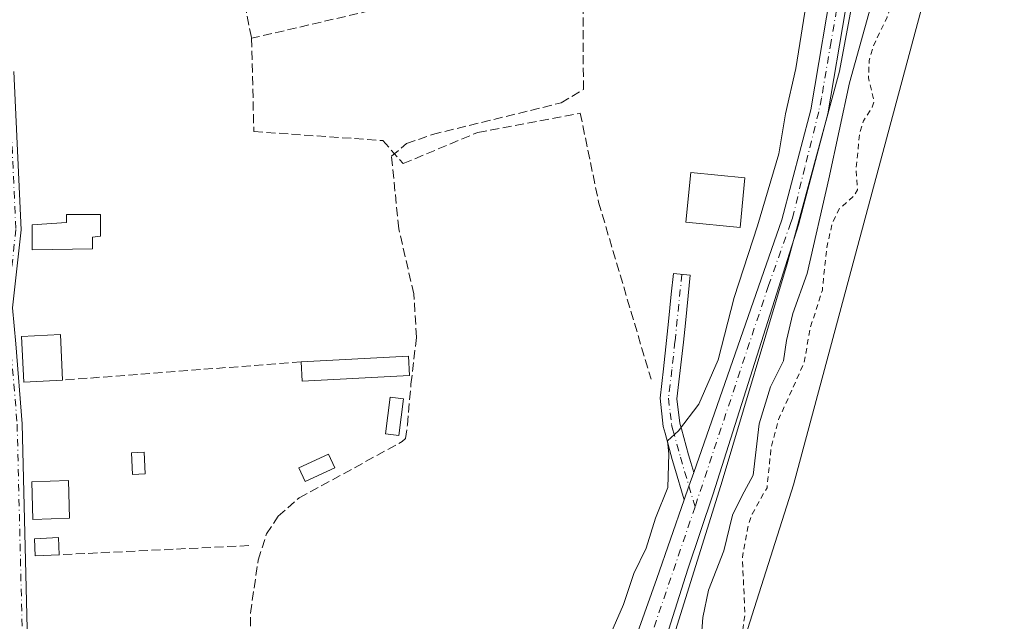
# Model space of a CAD drawing. Units: metres. Extents: x 615449 to 618934, y 4657655 to 4660037.
# Drawn here: x 615578 to 615758, y 4658566 to 4658676 of the extents above; entities that cross this region are included whole.
import ezdxf

# ---------------------------------------------------------------- set-up
doc = ezdxf.new("R2010")
doc.units = ezdxf.units.M
doc.header["$MEASUREMENT"] = 0
for name, pattern in [('DGN Style 2', [1.6480167562047852, 0.988810053722871, -0.6592067024819142]), ('DGN Style 3', [2.307223458686699, 1.648016756204785, -0.6592067024819142]), ('DGN Style 4', [2.6384748266838614, 1.318413404963828, -0.6592067024819142, 0.001648016756204785, -0.6592067024819142])]:
    doc.linetypes.add(name, pattern=pattern)
for name, color, linetype, lineweight in [('Camino Cxs', 7, 'Continuous', 0), ('Camino eje', 30, 'DGN Style 4', 13), ('Carretera de calzada única Cxs', 7, 'Continuous', 13), ('Carretera de calzada única eje', 7, 'DGN Style 4', 0), ('Corriente artificial lineal', 4, 'DGN Style 3', 13), ('Corriente natural Cxs', 4, 'Continuous', 13), ('Curva de nivel auxiliar', 30, 'DGN Style 2', 0), ('Curva de nivel normal', 30, 'Continuous', 0), ('Edificación Cxs', 1, 'Continuous', 13), ('Edificación ligera Cxs', 1, 'Continuous', 0), ('Espacio natural protegido', 121, 'Continuous', 13), ('Espacio natural protegido CxS', 121, 'Continuous', 0), ('Huerta CxS', 92, 'Continuous', 0), ('Muro lineal', 1, 'DGN Style 3', 13), ('Suelo desnudo CxS', 253, 'Continuous', 0)]:
    doc.layers.add(name, color=color, linetype=linetype, lineweight=lineweight)

# ---------------------------------------------------------------- blocks, each defined once
blk = doc.blocks.new('*U17')
at = {"layer": 'Suelo desnudo CxS', "color": 253, "linetype": 'Continuous', "lineweight": 0}
blk.add_polyline3d([(615633.1201, 4658286.620100001, 251.2314999999944), (615657.2801000001, 4658388.050100001, 251.9533999999985), (615682.9501, 4658465.220100001, 250.2195999999967), (615688.7602000004, 4658494.670100001, 252.2198999999964), (615719.4200999998, 4658591.030099999, 250.7293000000063), (615746.5900999998, 4658692.340100001, 250.3243999999977)], dxfattribs=at)
blk = doc.blocks.new('*U19')
at = {"layer": 'Corriente natural Cxs', "color": 4, "linetype": 'Continuous', "lineweight": 13}
blk.add_polyline3d([(615633.1201, 4658286.620100001, 251.2314999999944), (615657.2801000001, 4658388.050100001, 251.9533999999985), (615682.9501, 4658465.220100001, 250.2195999999967), (615688.7602000004, 4658494.670100001, 252.2198999999964), (615719.4200999998, 4658591.030099999, 250.7293000000063), (615746.5900999998, 4658692.340100001, 250.3243999999977)], dxfattribs=at)

msp = doc.modelspace()

# ---------------------------------------------------------------- linework, layer by layer
at = {"layer": 'Camino Cxs', "color": 7, "linetype": 'Continuous', "lineweight": 0, "extrusion": (-0.9420695413956259, 0.3320729008936643, 0.04725005467406236), "elevation": 966971.423304205, "flags": 128}
msp.add_lwpolyline([(-4598312.376152408, -45483.15179613808), (-4598309.738699109, -45482.96989296906), (-4598307.101127657, -45482.6995910668)], dxfattribs=at)
at = {"layer": 'Camino Cxs', "color": 7, "linetype": 'Continuous', "lineweight": 0}
for points in [[(615576.9305999996, 4658666.5101, 258.0215999999928), (615578.2600999996, 4658637.5601, 255.8157999999967), (615576.7040999997, 4658623.3553, 253.9628999999986), (615577.3101000005, 4658616.7601, 255.2869999999967), (615578.4901000002, 4658602.140100001, 254.2878000000055), (615579.4104000004, 4658564.674000001, 254.3478000000032), (615579.5053000003, 4658560.810799999, 254.2563999999984), (615579.0651000004, 4658555.572899999, 254.0788999999932), (615578.5888, 4658548.058700001, 254.2427000000025), (615578.4112, 4658546.392100001, 254.2767000000022), (615577.4776, 4658543.2433, 254.3364000000001), (615576.2605, 4658541.6029, 254.1603000000032), (615574.4901999999, 4658540.3092, 253.9679000000033), (615573.5088999998, 4658539.592, 253.8944999999949), (615569.9305999996, 4658538.9101, 253.852899999998), (615558.1994000003, 4658536.576099999, 253.6676000000007), (615552.1201, 4658535.630100001, 253.6450000000041), (615547.2801000001, 4658534.5601, 254.0721999999951), (615544.3125, 4658533.462300001, 253.8524999999936), (615542.8309000004, 4658532.642100001, 253.7407999999996), (615541.7197000004, 4658531.5573, 253.6974000000046), (615541.0900999998, 4658530.6801, 253.6953000000067)], [(615576.9305999996, 4658666.5101, 258.0215999999928), (615578.2600999996, 4658637.5601, 255.8157999999967), (615576.7040999997, 4658623.3553, 253.9628999999986)], [(615699.4200999998, 4658588.280099999, 257.5529999999999), (615697.6700999998, 4658594.2301, 258.1848000000027), (615697.2500999998, 4658595.6501, 258.2143000000069), (615695.9200999998, 4658600.420100001, 257.6512999999977), (615695.6101000002, 4658601.6601, 257.3024000000005), (615695.0201000003, 4658606.850099999, 255.9618000000046), (615695.6401000004, 4658612.220100001, 255.9349999999977), (615696.2100999998, 4658617.370100001, 255.4492999999929), (615696.5701000001, 4658620.8301, 255.1916999999958), (615697.0701000001, 4658625.8101, 255.8073000000004), (615697.4600999998, 4658629.590100001, 257.8276999999944), (615700.5201000003, 4658629.280099999, 255.4622999999993), (615700.1401000004, 4658625.5001, 255.105899999995), (615699.6300999997, 4658620.5101, 255.1848999999929), (615699.2701000003, 4658617.040100001, 255.3393999999971), (615698.7001, 4658611.870100001, 255.7822000000015), (615698.0950999996, 4658606.725099999, 257.0185000000056), (615698.6401000004, 4658602.2401, 258.3139999999985), (615698.9001000002, 4658601.220100001, 258.2740000000049), (615700.2100999998, 4658596.4901, 257.7505999999994), (615700.6201, 4658595.100099999, 257.4976000000024), (615701.1535999998, 4658593.2622, 257.1012999999948)], [(615577.3101000005, 4658616.7601, 255.2869999999967), (615578.4901000002, 4658602.140100001, 254.2878000000055), (615579.4104000004, 4658564.674000001, 254.3478000000032), (615579.5053000003, 4658560.810799999, 254.2563999999984), (615579.0651000004, 4658555.572899999, 254.0788999999932), (615578.5888, 4658548.058700001, 254.2427000000025), (615578.4112, 4658546.392100001, 254.2767000000022), (615577.4776, 4658543.2433, 254.3364000000001)]]:
    msp.add_polyline3d(points, dxfattribs=at)
msp.add_polyline3d([(615701.1535999998, 4658593.2623, 257.1012999999948), (615700.2849000003, 4658590.7719, 257.2829999999958), (615699.4200999998, 4658588.280099999, 257.5529999999999), (615697.6700999998, 4658594.2301, 258.1848000000027), (615697.2500999998, 4658595.6501, 258.2143000000069), (615695.9200999998, 4658600.420100001, 257.6512999999977), (615695.6101000002, 4658601.6601, 257.3024000000005), (615695.0201000003, 4658606.850099999, 255.9618000000046), (615695.6401000004, 4658612.220100001, 255.9349999999977), (615696.2100999998, 4658617.370100001, 255.4492999999929), (615696.5701000001, 4658620.8301, 255.1916999999958), (615697.0701000001, 4658625.8101, 255.8073000000004), (615697.4600999998, 4658629.590100001, 257.8276999999944), (615700.5201000003, 4658629.280099999, 255.4622999999993), (615700.1401000004, 4658625.5001, 255.105899999995), (615699.6300999997, 4658620.5101, 255.1848999999929), (615699.2701000003, 4658617.040100001, 255.3393999999971), (615698.7001, 4658611.870100001, 255.7822000000015), (615698.0950999996, 4658606.725099999, 257.0185000000056), (615698.6401000004, 4658602.2401, 258.3139999999985), (615698.9001000002, 4658601.220100001, 258.2740000000049), (615700.2100999998, 4658596.4901, 257.7505999999994), (615700.6201, 4658595.100099999, 257.4976000000024)], close=True, dxfattribs=at)
at = {"layer": 'Camino eje', "color": 30, "linetype": 'DGN Style 4', "lineweight": 13}
for points in [[(615575.9906000001, 4658666.500200001, 257.5583999999944), (615577.3151000004, 4658637.670100001, 255.6573000000062), (615575.7851, 4658623.1165, 253.9906000000047), (615576.9650999998, 4658609.4001, 255.2642999999953), (615577.5551000005, 4658602.090100001, 254.2157000000007), (615578.5492000004, 4658561.555400001, 254.4456999999966), (615578.4301000005, 4658554.6733, 254.1261999999988), (615577.9538000004, 4658550.545800001, 254.2226999999984), (615577.1072000006, 4658546.1008, 254.2961000000068), (615575.3608999997, 4658542.608300001, 254.1429000000062), (615573.1913000002, 4658540.756200001, 253.905899999998), (615568.8521999996, 4658539.2216, 253.8592999999965), (615563.1734999996, 4658538.300200001, 253.7789000000048), (615551.9501, 4658536.5551, 253.7207000000053), (615546.9851000002, 4658535.4551, 254.1300999999949), (615540.8201000001, 4658533.462300001, 253.7834000000003), (615538.2823000001, 4658532.3399, 253.7583000000013)], [(615698.9901000002, 4658629.4351, 256.6113000000041), (615697.7401000002, 4658617.2051, 254.8850999999995), (615697.1700999998, 4658612.046700001, 255.228099999993), (615696.5601000005, 4658606.818299999, 256.4609000000055), (615696.8501000004, 4658604.170100001, 257.3530000000028), (615697.1250999998, 4658601.950099999, 258.0387999999948), (615697.3450999996, 4658601.075099999, 258.1733999999997), (615698.7301000003, 4658596.0701, 258.0035999999964), (615701.3991, 4658586.9979, 257.0133999999962)]]:
    msp.add_polyline3d(points, dxfattribs=at)
at = {"layer": 'Carretera de calzada única Cxs', "color": 7, "linetype": 'Continuous', "lineweight": 13, "extrusion": (-0.9420695413956259, 0.3320729008936643, 0.04725005467406236), "elevation": 966971.423304205, "flags": 128}
msp.add_lwpolyline([(-4598312.376152408, -45483.15179613808), (-4598309.738699109, -45482.96989296906), (-4598307.101127657, -45482.6995910668)], dxfattribs=at)
at = {"layer": 'Carretera de calzada única Cxs', "color": 7, "linetype": 'Continuous', "lineweight": 13}
for points in [[(615732.1250999998, 4658696.8101, 256.959400000007), (615725.6651, 4658658.800100001, 257.4581000000035), (615720.3051000005, 4658638.5001, 258.9182000000001), (615704.7052999996, 4658589.3333, 257.233699999997), (615700.1017000005, 4658575.601500001, 258.7421000000031), (615696.2050999999, 4658563.290100001, 258.489499999996), (615680.0351, 4658502.630100001, 257.9921999999933), (615673.0050999997, 4658482.5001, 258.3610999999946), (615665.7150999998, 4658458.5801, 259.712400000004), (615646.2851, 4658402.920100001, 256.599000000002), (615620.5824999996, 4658300.3299, 257.2299999999959), (615605.4451000001, 4658236.0601, 257.5690000000032), (615594.3551000003, 4658186.270099999, 261.3874999999971), (615580.2651000004, 4658138.8301, 256.9750000000058), (615575.1300999997, 4658124.2301, 258.5436000000045), (615569.0100999996, 4658104.380100001, 258.5639999999985), (615559.7801000001, 4658073.700099999, 257.3122000000003), (615556.3601000002, 4658063.0801, 257.2862000000023), (615551.5201000003, 4658050.840100001, 257.3424999999988), (615547.0800999999, 4658041.880100001, 258.2393000000012), (615536.7500999998, 4658027.7301, 256.9201999999932), (615535.2291000001, 4658025.9935, 258.4260999999969), (615532.4247000003, 4658024.7235, 260.665599999993), (615525.9347000001, 4658022.6195, 258.8747000000003)], [(615732.1250999998, 4658696.8101, 256.959400000007), (615725.6651, 4658658.800100001, 257.4581000000035), (615720.3051000005, 4658638.5001, 258.9182000000001), (615704.7052999996, 4658589.3333, 257.233699999997), (615700.1017000005, 4658575.601500001, 258.7421000000031), (615696.2050999999, 4658563.290100001, 258.489499999996), (615680.0351, 4658502.630100001, 257.9921999999933), (615673.0050999997, 4658482.5001, 258.3610999999946), (615665.7150999998, 4658458.5801, 259.712400000004), (615646.2851, 4658402.920100001, 256.599000000002), (615620.5824999996, 4658300.3299, 257.2299999999959), (615605.4451000001, 4658236.0601, 257.5690000000032)], [(615701.1535999998, 4658593.2622, 257.1012999999948), (615717.2351000002, 4658639.380100001, 257.9897000000055), (615722.5450999998, 4658659.4801, 256.9934000000067), (615726.9001000002, 4658685.120100001, 257.4609000000055), (615727.1001000004, 4658686.353700001, 257.2182999999932)], [(615602.2150999998, 4658247.380100001, 256.4076999999961), (615614.5450999998, 4658299.710100001, 256.4979000000022), (615615.0491000004, 4658301.700300001, 256.2635000000009), (615615.2653999999, 4658302.547700001, 256.164300000004), (615641.2751000002, 4658404.4301, 256.4876999999979), (615660.7451, 4658460.200099999, 257.0647000000026), (615668.0351, 4658484.120100001, 257.6851000000024), (615675.0351, 4658504.1601, 257.2228999999934), (615691.2150999998, 4658564.8301, 257.8252000000066), (615694.4051000001, 4658573.890100001, 258.0378000000055), (615699.4200999998, 4658588.280099999, 257.5529999999999), (615700.2849000003, 4658590.7719, 257.2829999999958), (615701.1535999998, 4658593.2623, 257.1012999999948), (615717.2351000002, 4658639.380100001, 257.9897000000055), (615722.5450999998, 4658659.4801, 256.9934000000067), (615726.9001000002, 4658685.120100001, 257.4609000000055)], [(615615.2653000001, 4658302.547599999, 256.164300000004), (615641.2751000002, 4658404.4301, 256.4876999999979), (615660.7451, 4658460.200099999, 257.0647000000026), (615668.0351, 4658484.120100001, 257.6851000000024), (615675.0351, 4658504.1601, 257.2228999999934), (615691.2150999998, 4658564.8301, 257.8252000000066), (615694.4051000001, 4658573.890100001, 258.0378000000055), (615699.4200999998, 4658588.280099999, 257.5529999999999)]]:
    msp.add_polyline3d(points, dxfattribs=at)
at = {"layer": 'Carretera de calzada única eje', "color": 7, "linetype": 'DGN Style 4', "lineweight": 0}
for points in [[(615728.9855000004, 4658687.8917, 256.9030000000057), (615728.6557, 4658685.899499999, 257.0666000000056), (615726.2547000004, 4658671.965299999, 257.6650999999983), (615724.5021000003, 4658661.6447, 257.4998000000051), (615724.0012999997, 4658659.1657, 257.2054999999964), (615721.4617, 4658648.9827, 257.6034000000073), (615719.2084999997, 4658639.705900001, 258.5754000000015), (615718.8942999998, 4658638.897299999, 258.3954999999987), (615714.8214999996, 4658627.386299999, 257.6784999999945), (615701.3991, 4658586.9979, 257.0133999999962)], [(615701.3991, 4658586.9979, 257.0133999999962), (615693.4433000004, 4658563.558300001, 257.6230999999971), (615677.7392999995, 4658504.299699999, 256.8463000000047), (615677.4738999996, 4658503.417300001, 256.7118999999948), (615670.5784999998, 4658483.292099999, 257.7718000000023), (615666.7657000005, 4658471.388499999, 258.5345999999991), (615653.4014999997, 4658431.5999, 256.8111000000063), (615644.9130999995, 4658406.819499999, 256.5568000000058), (615635.0292999997, 4658369.0657, 256.5144), (615621.5405000001, 4658316.7555, 256.2608000000037), (615617.7165000001, 4658301.5777, 256.3803000000044)]]:
    msp.add_polyline3d(points, dxfattribs=at)
at = {"layer": 'Corriente artificial lineal', "color": 4, "linetype": 'DGN Style 3', "lineweight": 13}
msp.add_polyline3d([(615620.3300999999, 4658558.2601, 253.702099999995), (615620.1700999998, 4658567.5801, 253.8027000000002), (615621.5800999999, 4658577.270099999, 253.9357000000018), (615623.1201, 4658582.030099999, 254.0402000000031), (615625.2500999998, 4658585.270099999, 254.0334000000003), (615629.0701000001, 4658588.600099999, 253.9817999999941), (615647.9001000002, 4658598.9001, 253.9563000000053), (615648.4792999999, 4658599.438899999, 253.9933000000019), (615648.8642999995, 4658601.936100001, 254.1073999999935), (615649.4993000003, 4658609.397299999, 254.229800000001), (615650.5192999998, 4658617.973999999, 254.2960000000021), (615650.0301000001, 4658625.9001, 254.1018999999942), (615647.2712000003, 4658637.775400001, 254.2660000000033), (615645.9501, 4658651.0101, 254.1491999999998), (615648.7001, 4658653.340100001, 254.1358000000037), (615653.4401000004, 4658655.020099999, 254.153999999995), (615676.9200999998, 4658660.770099999, 254.0552000000025), (615681.0100999996, 4658663.200099999, 253.9496000000072), (615680.9301000005, 4658681.8301, 254.2013000000007)], dxfattribs=at)
at = {"layer": 'Corriente natural Cxs', "color": 4, "linetype": 'Continuous', "lineweight": 13}
msp.add_polyline3d([(615548.1300999997, 4658007.2401, 253.3926000000065), (615552.2401000002, 4658010.8101, 253.0583999999944), (615553.3641999997, 4658011.442500001, 252.9768999999942), (615560.6300999997, 4658015.530099999, 252.361699999994), (615580.5301000001, 4658030.100099999, 251.7032999999938), (615584.3101000005, 4658033.7501, 251.4887000000017), (615586.7600999996, 4658038.190099999, 251.0761999999959), (615586.3800999997, 4658064.620100001, 250.8727999999974), (615587.4200999998, 4658080.9101, 250.8080000000046), (615586.7200999996, 4658100.9101, 251.4119999999967), (615589.8000999996, 4658119.050100001, 252.1714000000065), (615611.4700999996, 4658199.0601, 251.3107000000018), (615621.6201, 4658232.550100001, 250.5111999999936), (615633.1201, 4658286.620100001, 251.2314999999944), (615657.2801000001, 4658388.050100001, 251.9533999999985), (615682.9501, 4658465.220100001, 250.2195999999967), (615688.7602000004, 4658494.670100001, 252.2198999999964), (615719.4200999998, 4658591.030099999, 250.7293000000063), (615746.5900999998, 4658692.340100001, 250.3243999999977)], dxfattribs=at)
at = {"layer": 'Curva de nivel auxiliar', "color": 30, "linetype": 'DGN Style 2', "lineweight": 0, "elevation": 252.5, "flags": 128}
msp.add_lwpolyline([(615541.8700000001, 4657990.460100001), (615538.7199999997, 4657991.290100001), (615536.6500000004, 4657992.690099999), (615533.8700000001, 4657995.390100001), (615530.25, 4658000.360099999), (615527.2000000002, 4658005.7601), (615524.9800000006, 4658014.670100001), (615524.9100000003, 4658017.200099999), (615525.5700000003, 4658018.850099999), (615526.7599999999, 4658020.220100001), (615528.8799999999, 4658021.3201), (615530.3300000001, 4658021.1801), (615531.7999999998, 4658019.690099999), (615534.1299999999, 4658015.200099999), (615540.7400000002, 4658005.6801), (615542.4199999999, 4658004.5101), (615544.4299999997, 4658004.7501), (615546.4000000004, 4658005.880100001), (615548.9000000004, 4658008.1601), (615555.4800000006, 4658015.0601), (615561.2199999997, 4658021.720100001), (615566.3099999996, 4658024.720100001), (615571.7199999997, 4658029.9901), (615576.6299999999, 4658034.1601), (615578.6900000004, 4658036.7601), (615579.8099999996, 4658039.0601), (615580.2100000001, 4658041.460100001), (615579.7999999998, 4658045.840100001), (615580.04, 4658050.920100001), (615579.0599999996, 4658059.4001), (615579.4900000002, 4658070.4901), (615580.9500000002, 4658081.350099999), (615581.3899999997, 4658089.0001), (615584.5499999998, 4658097.620100001), (615584.4299999997, 4658107.970100001), (615585.9500000002, 4658114.140100001), (615587.4400000004, 4658122.7501), (615590.3700000001, 4658128.4801), (615591.0700000003, 4658133.280099999), (615591.7300000006, 4658135.610099999), (615592.9400000004, 4658137.8301), (615594.3651000002, 4658139.7302), (615599.0827000003, 4658157.148700001), (615598.3099999996, 4658159.3101), (615598.1600000003, 4658162.520099999), (615600.5999999996, 4658170.630100001), (615602.2400000002, 4658177.520099999), (615604.8600000005, 4658184.7501), (615605.4100000003, 4658192.110099999), (615607.25, 4658198.090100001), (615607.8399999999, 4658203.890100001), (615608.5599999996, 4658207.2501), (615609.9299999997, 4658211.050100001), (615612.2599999999, 4658214.300100001), (615612.8200000003, 4658215.710100001), (615612.4699999997, 4658223.9001), (615614.0599999996, 4658232.530099999), (615617.1799999997, 4658241.110099999), (615618.5099999999, 4658246.460100001), (615620.8499999996, 4658251.140100001), (615621.79, 4658258.130100001), (615623.29, 4658263.8201), (615625.1699999999, 4658268.620100001), (615628.2800000003, 4658274.0701), (615629.6600000003, 4658277.470100001), (615630.0700000003, 4658280.6601), (615629.7100000001, 4658288.0001), (615630.2300000006, 4658291.960100001), (615631.2599999999, 4658293.940099999), (615634.2000000002, 4658296.630100001), (615635.3600000005, 4658298.290100001), (615636.0700000003, 4658303.190099999), (615638.4199999999, 4658310.050100001), (615639.5199999996, 4658318.850099999), (615641.7800000003, 4658324.7301), (615642.1500000004, 4658331.090100001), (615643.8399999999, 4658342.600099999), (615647.1500000004, 4658352.620100001), (615649.8399999999, 4658362.9901), (615650.1299999999, 4658365.880100001), (615649.9500000002, 4658370.0801), (615651.7400000002, 4658374.390100001), (615651.8200000003, 4658377.8101), (615652.54, 4658381.5701), (615652.6799999997, 4658384.600099999), (615654.9699999997, 4658391.690099999), (615657.6900000004, 4658396.2601), (615656.9000000004, 4658398.4301), (615656.9100000003, 4658399.390100001), (615659.0700000003, 4658405.4101), (615659.9699999997, 4658411.5001), (615661.1200000001, 4658416.540100001), (615664.8300000001, 4658427.200099999), (615665.9299999997, 4658434.0801), (615666.8600000005, 4658436.350099999), (615668.2000000002, 4658438.360099999), (615673.8700000001, 4658442.1501), (615674.9800000006, 4658443.670100001), (615675.9299999997, 4658446.0601), (615676.2100000001, 4658449.1801), (615675.0700000003, 4658454.520099999), (615674.3600000005, 4658462.670100001), (615674.6399999997, 4658465.2401), (615675.8799999999, 4658468.290100001), (615677.5, 4658471.190099999), (615682.4100000003, 4658476.5801), (615685.0939999997, 4658481.253799999), (615687.7790000001, 4658494.863800001), (615687.7960999999, 4658494.9362), (615687.8071999997, 4658494.973400001), (615694.2538000002, 4658515.234300001), (615694.0999999996, 4658518.440099999), (615694.4100000003, 4658519.620100001), (615695.9600000001, 4658522.090100001), (615696.2800000003, 4658523.300100001), (615694.5599999996, 4658526.590100001), (615694.4699999997, 4658528.5701), (615696.8600000005, 4658536.050100001), (615698.1200000001, 4658541.9101), (615700.3600000005, 4658548.130100001), (615701.29, 4658554.850099999), (615701.8300000001, 4658555.880100001), (615703.0099999999, 4658556.9801), (615707.9000000004, 4658558.550100001), (615708.9000000004, 4658559.7401), (615709.7599999999, 4658562.0801), (615710.5199999996, 4658567.340100001), (615710.0499999998, 4658577.8101), (615711.04, 4658583.300100001), (615711.8099999996, 4658585.670100001), (615714.5499999998, 4658590.4801), (615715.29, 4658597.7301), (615716.6699999999, 4658602.940099999), (615721.3700000001, 4658613.4001), (615722.3799999999, 4658619.420100001), (615724.6600000003, 4658626.550100001), (615725.4800000006, 4658634.360099999), (615726.4900000002, 4658638.800100001), (615727.75, 4658641.4001), (615730.4199999999, 4658643.7601), (615731.0700000003, 4658644.890100001), (615730.8200000003, 4658648.590100001), (615731.4699999997, 4658655.290100001), (615732.1600000003, 4658657.470100001), (615733.7800000003, 4658659.970100001), (615734.1200000001, 4658661.0801), (615733.0800000001, 4658665.340100001), (615733.2400000002, 4658668.5101), (615733.9600000001, 4658671.120100001), (615736.5, 4658676.440099999), (615737.6699999999, 4658680.040100001), (615739.6500000004, 4658690.170100001), (615740.04, 4658694.450099999), (615741.3200000003, 4658699.2501), (615743.4199999999, 4658710.6501), (615744.7000000002, 4658713.640100001), (615747.3608999997, 4658716.937700001), (615747.5433, 4658724.706499999), (615745.7199999997, 4658722.6801), (615744.6699999999, 4658722.380100001), (615743.7999999998, 4658723.030099999), (615743.1200000001, 4658725.110099999), (615742.8799999999, 4658727.630100001), (615743.2100000001, 4658731.5701), (615743.9900000002, 4658735.520099999), (615745.1299999999, 4658738.630100001), (615746.5899999999, 4658740.1601), (615748.3499999996, 4658740.0801), (615748.8991, 4658739.8192), (615749.6728999997, 4658746.5449), (615747.6200000001, 4658747.540100001), (615746.6799999997, 4658748.420100001), (615745.79, 4658750.6801), (615745.3300000001, 4658753.960100001), (615745.3399999999, 4658758.1601), (615746.5099999999, 4658765.020099999), (615755.5, 4658852.5601), (615755.8700000001, 4658855.950099999), (615755.7800000003, 4658857.960100001), (615754.4100000003, 4658863.050100001), (615754.0700000003, 4658866.020099999), (615755.7199999997, 4658878.5601), (615754.8099999996, 4658894.700099999), (615755.7400000002, 4658906.670100001), (615755.3899999997, 4658915.210100001), (615756.1399999997, 4658924.020099999), (615755.7100000001, 4658933.9801), (615756.0199999996, 4658935.6601), (615757.2999999998, 4658938.800100001), (615756.4100000003, 4658942.620100001), (615756.5599999996, 4658945.3201), (615758.4924, 4658950.017700001), (615758.4806000004, 4658950.3883), (615758.4801000003, 4658950.423000001), (615758.5530000003, 4658963.3773), (615755.79, 4658973.130100001), (615754.9600000001, 4658978.8301), (615754.7100000001, 4658985.8201), (615752.54, 4659000.8301), (615752.3099999996, 4659006.800100001), (615750.7800000003, 4659021.2501), (615748.1500000004, 4659029.720100001), (615747.9299999997, 4659032.2401), (615748.3200000003, 4659038.110099999), (615746.1799999997, 4659044.6501), (615746.0899999999, 4659054.140100001), (615745.0099999999, 4659072.8301), (615744.1399999997, 4659082.190099999), (615743.2000000002, 4659088.2401), (615743.3499999996, 4659091.9901), (615742.79, 4659097.1601), (615743.4600000001, 4659100.8201), (615746.2000000002, 4659106.630100001), (615747.5899999999, 4659108.220100001), (615750.3499999996, 4659109.970100001), (615752.1799999997, 4659111.790100001), (615754.8600000005, 4659116.210100001), (615755.5, 4659117.950099999), (615755.6299999999, 4659119.380100001), (615754.6100000005, 4659122.8101), (615754.4600000001, 4659126.7301), (615753.9299999997, 4659128.030099999), (615753.2800000003, 4659128.7401), (615751.6399999997, 4659129.600099999), (615749.1200000001, 4659130.020099999), (615747.8700000001, 4659129.800100001), (615743.0300000003, 4659127.880100001), (615738.9500000002, 4659128.4901), (615738.3399999999, 4659129.050100001), (615738.0199999996, 4659130.030099999), (615737.5899999999, 4659136.1501), (615738.0199999996, 4659139.200099999), (615739.04, 4659141.140100001), (615740.7000000002, 4659142.5001), (615743.5, 4659143.840100001), (615744.2400000002, 4659143.8101), (615746.1399999997, 4659142.8201), (615749.3499999996, 4659143.100099999), (615750.8899999997, 4659142.6501), (615752.3600000005, 4659141.020099999), (615753.3899999997, 4659137.620100001), (615754.0199999996, 4659136.880100001), (615755.54, 4659137.7301), (615758.7599999999, 4659140.840100001), (615759.8200000003, 4659142.280099999), (615760.1699999999, 4659144.0001), (615760.2000000002, 4659147.8301), (615760.7000000002, 4659152.4301), (615759.3200000003, 4659157.530099999), (615759.4100000003, 4659160.4101), (615760.1699999999, 4659162.210100001), (615763.3799999999, 4659167.440099999), (615765.5599999996, 4659172.130100001), (615766.79, 4659173.450099999), (615771.2699999996, 4659176.590100001), (615771.8399999999, 4659178.120100001), (615771.9800000006, 4659181.380100001), (615771.3399999999, 4659185.130100001), (615771.1500000004, 4659190.620100001), (615770.1900000004, 4659193.360099999), (615768.6200000001, 4659194.7301), (615764.0999999996, 4659196.340100001), (615762.25, 4659197.4801), (615760.4500000002, 4659199.6601), (615760.1699999999, 4659200.5801), (615760.2599999999, 4659201.840100001), (615761.0499999998, 4659203.0701), (615762.0300000003, 4659203.5001), (615765.7999999998, 4659199.780099999), (615767.1799999997, 4659199.380100001), (615769.0099999999, 4659199.790100001), (615771.3399999999, 4659202.040100001), (615775.0700000003, 4659208.670100001), (615776.4699999997, 4659209.860099999), (615777.1600000003, 4659209.720100001), (615777.5700000003, 4659209.100099999), (615777.7100000001, 4659205.7501), (615778.1799999997, 4659203.340100001), (615778.8399999999, 4659201.200099999), (615779.8300000001, 4659200.300100001), (615781.9000000004, 4659200.690099999), (615789.0999999996, 4659204.520099999), (615791.4800000006, 4659205.300100001), (615793.1900000004, 4659204.940099999), (615794.75, 4659203.8301), (615796, 4659202.380100001), (615796.4500000002, 4659200.790100001), (615795.79, 4659199.040100001), (615793.6299999999, 4659197.120100001), (615792.25, 4659196.5801), (615789.2000000002, 4659196.550100001), (615787.0300000003, 4659195.890100001), (615781.8099999996, 4659192.780099999), (615780.4199999999, 4659191.440099999), (615779.79, 4659190.370100001), (615777.5599999996, 4659179.920100001), (615777.3700000001, 4659177.380100001), (615778.2100000001, 4659173.9901), (615779.29, 4659172.290100001), (615781.6799999997, 4659169.800100001), (615781.8399999999, 4659168.4801), (615780.6299999999, 4659167.050100001), (615777.5499999998, 4659165.720100001), (615775.8499999996, 4659163.3101), (615771.3799999999, 4659150.870100001), (615770.9699999997, 4659148.290100001), (615771.3700000001, 4659146.770099999), (615772.0499999998, 4659146.040100001), (615773.3899999997, 4659145.720100001), (615774.29, 4659146.0101), (615775.4800000006, 4659146.9901), (615780.1399999997, 4659156.450099999), (615781.9000000004, 4659162.470100001), (615783.4699999997, 4659164.270099999), (615785.0300000003, 4659164.9801), (615787.79, 4659164.9801), (615795.79, 4659163.1501), (615797.3099999996, 4659162.640100001), (615798.04, 4659161.9101), (615797.8499999996, 4659160.110099999), (615795.8499999996, 4659157.800100001), (615793.2599999999, 4659155.920100001), (615788.7100000001, 4659153.780099999), (615789.2300000006, 4659152.9801), (615792.3499999996, 4659150.420100001), (615795.0099999999, 4659146.860099999), (615796.1900000004, 4659145.850099999), (615797.4900000002, 4659145.890100001), (615798.5700000003, 4659146.8101), (615800.9100000003, 4659151.3201), (615803.5199999996, 4659155.2501), (615804.8200000003, 4659161.280099999), (615804.5800000001, 4659161.890100001), (615802.8200000003, 4659163.3201), (615801.7400000002, 4659164.700099999), (615800.1799999997, 4659168.370100001), (615799.9699999997, 4659170.9901), (615800.8600000005, 4659174.960100001), (615801.9400000004, 4659177.380100001), (615804.8899999997, 4659181.100099999), (615806.3300000001, 4659184.4101), (615807.5599999996, 4659185.190099999), (615811.1699999999, 4659185.5001), (615812.9400000004, 4659186.040100001), (615814.0899999999, 4659187.120100001), (615814.6100000005, 4659189.130100001), (615813, 4659197.220100001), (615811.8200000003, 4659199.6601), (615810.5499999998, 4659200.0001), (615809.5700000003, 4659199.690099999), (615806.4600000001, 4659197.440099999), (615804.3499999996, 4659196.340100001), (615803.4500000002, 4659196.220100001), (615802.6299999999, 4659196.940099999), (615802.5800000001, 4659197.800100001), (615803.6100000005, 4659200.7501), (615803.4500000002, 4659201.540100001), (615802.6399999997, 4659202.280099999), (615802.8300000001, 4659203.030099999), (615807.4100000003, 4659210.1801), (615813.0700000003, 4659217.280099999), (615814.0099999999, 4659219.0101), (615814.3700000001, 4659220.770099999), (615813.7699999996, 4659222.920100001), (615813.0800000001, 4659223.6801), (615811.79, 4659224.3101), (615809.9199999999, 4659224.0601), (615807.7199999997, 4659222.2501), (615806.8099999996, 4659221.920100001), (615804.9000000004, 4659222.1601), (615804.3600000005, 4659222.6501), (615804.3799999999, 4659223.4101), (615805.7599999999, 4659225.4901), (615807.7199999997, 4659226.630100001), (615807.9900000002, 4659229.0101), (615809.1299999999, 4659230.790100001), (615816.8300000001, 4659236.210100001), (615819.1799999997, 4659238.870100001), (615819.6100000005, 4659240.090100001), (615819.6299999999, 4659241.870100001), (615818.0499999998, 4659246.6501), (615817.9100000003, 4659249.020099999), (615818.4800000006, 4659250.7501), (615821.2999999998, 4659256.290100001), (615822.29, 4659256.9901), (615824.7999999998, 4659256.610099999), (615826.2000000002, 4659256.840100001), (615827.8399999999, 4659258.220100001), (615828.5, 4659259.700099999), (615828.7199999997, 4659262.5601), (615827.9299999997, 4659269.040100001), (615827.9699999997, 4659273.520099999), (615826.9299999997, 4659278.870100001), (615828.1100000005, 4659284.540100001), (615827.9199999999, 4659290.1501), (615829.9299999997, 4659298.2401), (615830.6399999997, 4659309.9901), (615831.5800000001, 4659314.110099999), (615831.5999999996, 4659318.1801), (615832.0099999999, 4659319.770099999), (615832.8899999997, 4659321.350099999), (615837.0899999999, 4659326.340100001), (615838.54, 4659328.5001), (615841.9600000001, 4659338.030099999), (615843.0099999999, 4659345.3101), (615841.6600000003, 4659352.040100001), (615841.6500000004, 4659354.700099999), (615842.1699999999, 4659361.6501), (615843.5700000003, 4659366.210100001), (615845.4199999999, 4659369.9301), (615848.0899999999, 4659378.0601), (615850.1699999999, 4659393.4301), (615851.54, 4659412.8301), (615853.1299999999, 4659420.5701), (615853.6900000004, 4659425.6501), (615854.9100000003, 4659430.850099999), (615855.7800000003, 4659437.960100001), (615857.4400000004, 4659443.4901), (615858.0099999999, 4659446.600099999), (615857.9699999997, 4659449.640100001), (615856.8899999997, 4659452.920100001), (615856.5199999996, 4659455.5001), (615856.8099999996, 4659462.520099999), (615856.4100000003, 4659468.670100001), (615856.4000000004, 4659475.2601), (615856.8700000001, 4659481.270099999), (615858.8600000005, 4659491.6601), (615855.0899999999, 4659502.550100001), (615854, 4659512.880100001), (615852.9500000002, 4659520.940099999), (615852.2400000002, 4659525.4901), (615851.8899999997, 4659528.640100001), (615851.8899999997, 4659532.5001), (615849.79, 4659539.1501), (615848.3799999999, 4659544.0601), (615845.9299999997, 4659550.710100001), (615842.7699999996, 4659557.020099999), (615841.0099999999, 4659560.170100001), (615839.8099999996, 4659562.1801), (615837.1600000003, 4659572.2501), (615835.7800000003, 4659574.9801), (615832.4000000004, 4659579.380100001), (615829, 4659588.3101), (615827.6600000003, 4659589.630100001), (615824.79, 4659590.610099999), (615824.8600000005, 4659591.710100001), (615826.5499999998, 4659595.450099999), (615827, 4659597.220100001), (615826.9299999997, 4659599.600099999), (615825.9500000002, 4659602.9001), (615824.3700000001, 4659605.520099999), (615820.3499999996, 4659608.4101), (615817.7699999996, 4659611.530099999), (615813.1200000001, 4659619.2401), (615811.4299999997, 4659625.6601), (615810.4900000002, 4659627.640100001), (615809.0099999999, 4659629.200099999), (615805.7100000001, 4659630.720100001), (615804.1500000004, 4659632.020099999), (615803.3700000001, 4659633.690099999), (615801.5499999998, 4659640.6501), (615800.5800000001, 4659641.880100001), (615798.6500000004, 4659643.3301), (615797.9100000003, 4659644.4101), (615797.8700000001, 4659646.350099999), (615798.8600000005, 4659648.030099999), (615800.25, 4659648.7301), (615804.75, 4659649.4001), (615806.3399999999, 4659650.4301), (615806.9199999999, 4659651.690099999), (615806.5800000001, 4659653.600099999), (615805.7300000006, 4659654.6801), (615804.4600000001, 4659654.940099999), (615803.7300000006, 4659654.470100001), (615801.5800000001, 4659651.9101), (615800.1299999999, 4659650.960100001), (615796.6100000005, 4659649.950099999), (615795.1399999997, 4659650.7501), (615794.1100000005, 4659653.5601), (615793.4600000001, 4659659.100099999), (615793.5599999996, 4659663.8301), (615794.29, 4659671.470100001), (615794.0199999996, 4659672.540100001), (615791.9100000003, 4659676.710100001), (615791.5750000002, 4659677.866000001), (615787.0226999996, 4659682.279100001), (615786.9100000003, 4659682.2401), (615786.2000000002, 4659681.270099999), (615785.8399999999, 4659676.640100001), (615785.1200000001, 4659675.860099999), (615784.29, 4659676.090100001), (615782.3899999997, 4659679.590100001), (615781.7400000002, 4659681.7401), (615779.9299999997, 4659684.280099999), (615779.9000000004, 4659685.8201), (615780.4483000003, 4659687.9143), (615754.0336999996, 4659709.708900001), (615753.9993000003, 4659709.738600001), (615749.0499999998, 4659714.215600001), (615745.7300000006, 4659715.9901), (615744.4100000003, 4659717.0601), (615742.5700000003, 4659719.2401), (615741.7599999999, 4659719.720100001), (615734.5300000003, 4659721.890100001), (615727.6399999997, 4659721.960100001), (615725.1299999999, 4659722.960100001), (615714.7699999996, 4659728.600099999), (615710.8300000001, 4659729.470100001), (615702.75, 4659730.460100001), (615700.3799999999, 4659731.200099999), (615698.1900000004, 4659732.300100001), (615696.2400000002, 4659734.170100001), (615694.5899999999, 4659736.360099999), (615693.4600000001, 4659738.780099999), (615692.2400000002, 4659743.800100001), (615689.3200000003, 4659747.390100001), (615685.0199999996, 4659754.540100001), (615683.4100000003, 4659756.450099999), (615680.5800000001, 4659758.0801), (615672.8799999999, 4659760.970100001), (615670.4699999997, 4659761.140100001), (615666.0899999999, 4659760.620100001), (615664.5800000001, 4659760.920100001), (615662.1900000004, 4659764.600099999), (615660.8099999996, 4659765.9001), (615647.5199999996, 4659773.880100001), (615644.9600000001, 4659776.170100001), (615639.4199999999, 4659782.2501), (615634.0499999998, 4659786.090100001), (615628.9600000001, 4659790.300100001), (615624.1200000001, 4659793.090100001), (615619.3499999996, 4659798.170100001), (615614.9299999997, 4659800.0701), (615612.8099999996, 4659801.530099999), (615610.9199999999, 4659803.3301), (615607.7000000002, 4659807.4301), (615603.1900000004, 4659811.050100001), (615597.6900000004, 4659816.120100001), (615595.5599999996, 4659818.610099999), (615592.9299999997, 4659823.4101), (615590.6500000004, 4659825.940099999), (615587.7999999998, 4659829.870100001), (615584.8499999996, 4659836.020099999), (615583.4500000002, 4659838.290100001), (615580.1699999999, 4659842.460100001), (615576.4699999997, 4659846.340100001), (615575.0300000003, 4659850.170100001), (615571.7599999999, 4659854.0601), (615568.8600000005, 4659856.610099999), (615568.1600000003, 4659859.890100001), (615567.4299999997, 4659861.5001), (615564.8200000003, 4659864.3201), (615559.6699999999, 4659868.600099999), (615557.6699999999, 4659871.020099999), (615554.4100000003, 4659878.3201), (615550.6500000004, 4659883.420100001), (615549.7999999998, 4659888.050100001), (615548.9400000004, 4659889.9801), (615547.4000000004, 4659891.800100001), (615543.7400000002, 4659894.3301), (615542.4100000003, 4659895.7401), (615532.2000000002, 4659911.290100001), (615530.3200000003, 4659915.3201), (615528.1600000003, 4659923.600099999), (615524.7599999999, 4659928.950099999), (615522.3600000005, 4659934.5001), (615521.1699999999, 4659935.9101), (615518.0199999996, 4659938.1601), (615516.1600000003, 4659940.0601), (615507, 4659955.9301), (615506.7300000006, 4659957.390100001), (615508.3466999996, 4659959.388), (615508.6936999997, 4659960.016200001), (615509.0218000002, 4659960.217300001)], dxfattribs=at)
at = {"layer": 'Curva de nivel normal', "color": 30, "linetype": 'Continuous', "lineweight": 0, "elevation": 255, "flags": 128}
for points in [[(615684.1069, 4658559.3687), (615683.9500000002, 4658560.020099999), (615685.9900000002, 4658563.8301), (615688.3200000003, 4658569.170100001), (615690.2100000001, 4658574.790100001), (615692.4699999997, 4658579.450099999), (615694.1799999997, 4658584.940099999), (615696.4199999999, 4658590.4901), (615696.5899999999, 4658596.6601), (615696.3600000005, 4658599.0601), (615698.3899999997, 4658600.870100001), (615702.0700000003, 4658605.7601), (615705.6500000004, 4658613.8201), (615708.5300000003, 4658625.2401), (615712.8300000001, 4658638.290100001), (615716.7100000001, 4658651.4901), (615717.9199999999, 4658658.780099999), (615719.8099999996, 4658667.040100001), (615721.9199999999, 4658680.4301)], [(615702.4800000006, 4658561.850099999), (615702.8300000001, 4658566.780099999), (615703.8799999999, 4658571.790100001), (615706.6900000004, 4658578.950099999), (615708.2400000002, 4658585.440099999), (615709.9699999997, 4658588.950099999), (615712.0099999999, 4658592.790100001), (615713.1200000001, 4658602.120100001), (615715.1699999999, 4658608.920100001), (615717.5599999996, 4658613.630100001), (615718.1299999999, 4658617.370100001), (615719.2599999999, 4658622.270099999), (615721.9100000003, 4658629.620100001), (615725.8700000001, 4658646.890100001), (615729.5999999996, 4658664.460100001), (615734.1699999999, 4658680.870100001)]]:
    msp.add_lwpolyline(points, dxfattribs=at)
at = {"layer": 'Edificación Cxs', "color": 1, "linetype": 'Continuous', "lineweight": 13}
msp.add_polyline3d([(615710.5100999996, 4658647.0601, 257.7529000000068), (615709.6201, 4658638.030099999, 257.5034000000014), (615699.7401000002, 4658639.0001, 260.8698000000004), (615700.6401000004, 4658648.050100001, 264.6622999999963), (615710.5100999996, 4658647.0601, 257.7529000000068)], dxfattribs=at)
msp.add_3dface([(615710.5100999996, 4658647.0601, 264.6622999999963), (615709.6201, 4658638.030099999, 264.6622999999963), (615699.7401000002, 4658639.0001, 264.6622999999963), (615700.6401000004, 4658648.050100001, 264.6622999999963)], dxfattribs=at)
at = {"layer": 'Edificación ligera Cxs', "color": 1, "linetype": 'Continuous', "lineweight": 0, "elevation": 255.8496000000015, "flags": 128}
msp.add_lwpolyline([(615591.3501000004, 4658634.140100001), (615580.3000999996, 4658633.9301), (615580.3000999996, 4658638.520099999), (615586.5500999996, 4658638.940099999), (615586.5500999996, 4658640.4001), (615592.8000999996, 4658640.4001), (615592.8000999996, 4658636.440099999), (615591.3501000004, 4658636.2301)], close=True, dxfattribs=at)
at = {"layer": 'Edificación ligera Cxs', "color": 1, "linetype": 'Continuous', "lineweight": 0, "extrusion": (-0.009130113919025424, 0.02587258676548572, 0.9996235542812544), "elevation": 115164.1186401874, "flags": 128}
msp.add_lwpolyline([(-2130813.186334198, -4186651.587431865), (-2130832.015341915, -4186646.04367837), (-2130831.019816799, -4186642.6503618)], dxfattribs=at)
at = {"layer": 'Edificación ligera Cxs', "color": 1, "linetype": 'Continuous', "lineweight": 0, "extrusion": (-0.004736129791293634, 0.06064973898856798, 0.9981478739321238), "elevation": 279882.1186744162, "flags": 128}
msp.add_lwpolyline([(-976466.776825033, -4588012.524445351), (-976447.154568268, -4588013.004437094), (-976447.2407440309, -4588016.555060947)], dxfattribs=at)
at = {"layer": 'Edificación ligera Cxs', "color": 1, "linetype": 'Continuous', "lineweight": 0}
for points in [[(615591.3501000004, 4658634.140100001, 255.1554000000033), (615580.3000999996, 4658633.9301, 255.8496000000014), (615580.3000999996, 4658638.520099999, 255.7035999999935), (615586.5500999996, 4658638.940099999, 255.6294999999955), (615586.5500999996, 4658640.4001, 255.0861000000005), (615592.8000999996, 4658640.4001, 254.5296999999992), (615592.8000999996, 4658636.440099999, 254.828800000003), (615591.3501000004, 4658636.2301, 255.180600000007), (615591.3501000004, 4658634.140100001, 255.1554000000033)], [(615585.8601000002, 4658610.120100001, 255.5841999999975), (615578.7600999996, 4658609.770099999, 255.7228999999934), (615578.3400999998, 4658618.100099999, 255.0543999999936), (615585.4501, 4658618.460100001, 255.1992000000027), (615585.8601000002, 4658610.120100001, 255.5841999999975)], [(615648.1300999997, 4658606.700099999, 254.921199999997), (615647.3000999996, 4658600.030099999, 254.8364000000001), (615644.8601000002, 4658600.340100001, 254.6459999999934), (615645.7001, 4658607.0101, 254.8715999999986), (615648.1300999997, 4658606.700099999, 254.921199999997)], [(615600.9600999998, 4658592.9901, 255.1900000000023), (615598.6501000002, 4658592.870100001, 254.5157000000036), (615598.4401000004, 4658596.8301, 254.1248999999953), (615600.7500999998, 4658596.950099999, 254.693299999999), (615600.9600999998, 4658592.9901, 255.1900000000023)], [(615635.5800999999, 4658594.110099999, 254.8665000000037), (615630.1601, 4658591.610099999, 255.3880000000063), (615629.0201000003, 4658594.0801, 254.8512000000046), (615634.4401000004, 4658596.5801, 254.4140999999945), (615635.5800999999, 4658594.110099999, 254.8665000000037)], [(615587.1300999997, 4658584.890100001, 255.5766000000003), (615580.4501, 4658584.690099999, 255.582699999999), (615580.2401000002, 4658591.5701, 255.4643000000069), (615586.9200999998, 4658591.770099999, 254.914300000004), (615587.1300999997, 4658584.890100001, 255.5766000000003)], [(615585.2500999998, 4658578.2301, 254.9887000000017), (615580.8701, 4658578.020099999, 254.9698000000062), (615580.7200999996, 4658581.1501, 254.880799999999), (615585.1001000004, 4658581.360099999, 255.1983999999939), (615585.2500999998, 4658578.2301, 254.9887000000017)]]:
    msp.add_polyline3d(points, dxfattribs=at)
for points in [[(615585.8601000002, 4658610.120100001, 255.7228999999934), (615578.7600999996, 4658609.770099999, 255.7228999999934), (615578.3400999998, 4658618.100099999, 255.7228999999934), (615585.4501, 4658618.460100001, 255.7228999999934)], [(615649.2200999996, 4658610.9801, 254.8453000000009), (615629.6201, 4658609.9301, 254.8453000000009), (615629.4301000005, 4658613.470100001, 254.8453000000009), (615649.0301000001, 4658614.5101, 254.8453000000009)], [(615648.1300999997, 4658606.700099999, 254.921199999997), (615647.3000999996, 4658600.030099999, 254.921199999997), (615644.8601000002, 4658600.340100001, 254.921199999997), (615645.7001, 4658607.0101, 254.921199999997)], [(615600.9600999998, 4658592.9901, 255.1900000000023), (615598.6501000002, 4658592.870100001, 255.1900000000023), (615598.4401000004, 4658596.8301, 255.1900000000023), (615600.7500999998, 4658596.950099999, 255.1900000000023)], [(615635.5800999999, 4658594.110099999, 255.3880000000063), (615630.1601, 4658591.610099999, 255.3880000000063), (615629.0201000003, 4658594.0801, 255.3880000000063), (615634.4401000004, 4658596.5801, 255.3880000000063)], [(615587.1300999997, 4658584.890100001, 255.582699999999), (615580.4501, 4658584.690099999, 255.582699999999), (615580.2401000002, 4658591.5701, 255.582699999999), (615586.9200999998, 4658591.770099999, 255.582699999999)], [(615585.2500999998, 4658578.2301, 255.1983999999939), (615580.8701, 4658578.020099999, 255.1983999999939), (615580.7200999996, 4658581.1501, 255.1983999999939), (615585.1001000004, 4658581.360099999, 255.1983999999939)]]:
    msp.add_3dface(points, dxfattribs=at)
at = {"layer": 'Espacio natural protegido', "color": 121, "linetype": 'Continuous', "lineweight": 13, "flags": 128}
msp.add_lwpolyline([(615619.5220000002, 4658284.965), (615635.0730000014, 4658343.250999998), (615647.3030000023, 4658392.588999998), (615661.9680000012, 4658446.687000004), (615684.0710000013, 4658516.314), (615689.1090000018, 4658536.509000001), (615706.377000001, 4658591.684), (615718.2500000006, 4658631.352000001), (615727.7860000008, 4658666.545), (615732.4490000019, 4658691.364000001)], dxfattribs=at)
at = {"layer": 'Espacio natural protegido CxS', "color": 121, "linetype": 'Continuous', "lineweight": 0, "flags": 128}
msp.add_lwpolyline([(615619.5219999996, 4658284.965), (615635.0730000008, 4658343.250999999), (615647.3029999996, 4658392.588999999), (615661.9680000006, 4658446.687000002), (615684.0710000007, 4658516.313999999), (615689.1090000012, 4658536.509000001), (615706.3770000006, 4658591.683999999), (615718.25, 4658631.352), (615727.7860000002, 4658666.545), (615732.4489999991, 4658691.364)], dxfattribs=at)
at = {"layer": 'Huerta CxS', "color": 92, "linetype": 'Continuous', "lineweight": 0}
for points in [[(615746.5900999998, 4658692.340100001, 250.3243999999977), (615719.4200999998, 4658591.030099999, 250.7293000000063), (615688.7602000004, 4658494.670100001, 252.2198999999964), (615682.9501, 4658465.220100001, 250.2195999999967), (615657.2801000001, 4658388.050100001, 251.9533999999985), (615633.1201, 4658286.620100001, 251.2314999999944)], [(615633.1201, 4658286.620100001, 251.2314999999944), (615657.2801000001, 4658388.050100001, 251.9533999999985), (615682.9501, 4658465.220100001, 250.2195999999967), (615688.7602000004, 4658494.670100001, 252.2198999999964), (615719.4200999998, 4658591.030099999, 250.7293000000063), (615746.5900999998, 4658692.340100001, 250.3243999999977)]]:
    msp.add_polyline3d(points, dxfattribs=at)
at = {"layer": 'Muro lineal', "color": 1, "linetype": 'DGN Style 3', "lineweight": 13, "extrusion": (-0.9041541455025435, -0.1774264388339923, 0.3886195311268505), "elevation": -1383088.513859754, "flags": 128}
msp.add_lwpolyline([(-4452957.172542468, 583625.5559406298), (-4452953.419813884, 583623.4512048574), (-4452939.305250642, 583623.4566313922)], dxfattribs=at)
at = {"layer": 'Muro lineal', "color": 1, "linetype": 'DGN Style 3', "lineweight": 13, "extrusion": (0.02244820913995041, 0.001725992669688778, 0.9997465173011173), "elevation": 22115.04646317881, "flags": 128}
msp.add_lwpolyline([(4597708.920428703, -970702.1847888784), (4597708.920428703, -970658.4751119998)], dxfattribs=at)
at = {"layer": 'Muro lineal', "color": 1, "linetype": 'DGN Style 3', "lineweight": 13, "extrusion": (0.01104524254529458, 0.0005361458386561792, 0.9999388557130657), "elevation": 9551.938835680468, "flags": 128}
msp.add_lwpolyline([(615579.4947580268, 4658575.458427045), (615544.8826367186, 4658573.778426805)], dxfattribs=at)
at = {"layer": 'Muro lineal', "color": 1, "linetype": 'DGN Style 3', "lineweight": 13}
for points in [[(615680.0800999999, 4658701.0801, 256.0063999999985), (615679.2801000001, 4658688.870100001, 254.7358999999997), (615678.0100999996, 4658685.9901, 254.6873000000051), (615620.3800999997, 4658672.5701, 254.4614000000001)], [(615620.3800999997, 4658672.5701, 254.4614000000001), (615620.8000999996, 4658655.540100001, 254.102899999998), (615644.3701, 4658653.890100001, 254.2016000000003), (615648.0900999998, 4658649.690099999, 254.3080000000046), (615661.7301000003, 4658655.390100001, 254.2568000000028), (615680.4401000004, 4658658.9001, 257.026199999993), (615683.7801000001, 4658642.640100001, 261.8629999999976), (615693.3701, 4658610.300100001, 256.3695000000007)]]:
    msp.add_polyline3d(points, dxfattribs=at)
at = {"layer": 'Suelo desnudo CxS', "color": 253, "linetype": 'Continuous', "lineweight": 0}
msp.add_polyline3d([(615633.1201, 4658286.620100001, 251.2314999999944), (615657.2801000001, 4658388.050100001, 251.9533999999985), (615682.9501, 4658465.220100001, 250.2195999999967), (615688.7602000004, 4658494.670100001, 252.2198999999964), (615719.4200999998, 4658591.030099999, 250.7293000000063), (615746.5900999998, 4658692.340100001, 250.3243999999977)], dxfattribs=at)

# ---------------------------------------------------------------- block references
at = {"layer": 'Corriente natural Cxs', "color": 4, "linetype": 'Continuous', "lineweight": 13}
msp.add_blockref('*U19', (0, 0), dxfattribs=at)
at = {"layer": 'Suelo desnudo CxS', "color": 253, "linetype": 'Continuous', "lineweight": 0}
msp.add_blockref('*U17', (0, 0), dxfattribs=at)

doc.saveas('drawing.dxf')
